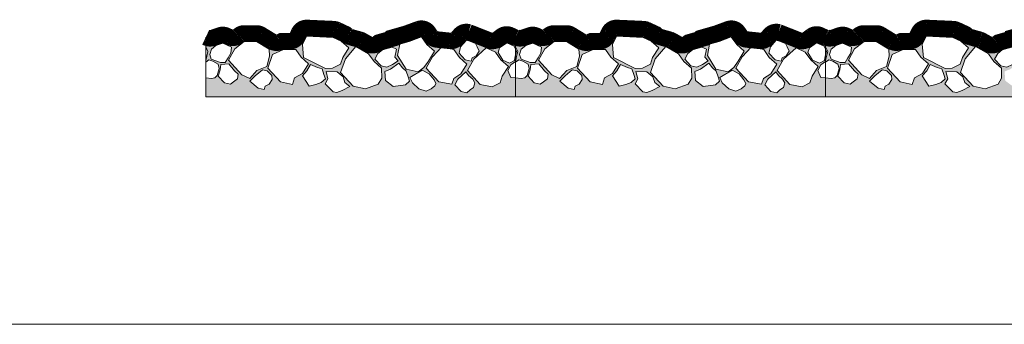
# Model space of a CAD drawing. Units: millimetres. Extents: x 7061 to 22961, y 9125 to 12095.
# Drawn here: x 19047 to 19287, y 10065 to 10139 of the extents above; entities that cross this region are included whole.
import ezdxf

# ---------------------------------------------------------------- set-up
doc = ezdxf.new("R2010")
doc.units = ezdxf.units.MM
doc.layers.add('TN-ТАБЛИЦЫ', color=7, linetype='Continuous', lineweight=40, true_color=0x000000)
doc.layers.add('ТН_Taikor_Наливные полы', color=7, linetype='Continuous', lineweight=0, true_color=0x66856b)

# ---------------------------------------------------------------- blocks, each defined once
blk = doc.blocks.new('*U121')
at = {"ltscale": 100, "true_color": 0x66856b}
h = blk.add_hatch(color=115, dxfattribs=at)
h.dxf.hatch_style = 1
h.paths.add_polyline_path([(75.3, 4.58), (74.15, 4.7), (73.4, 6.41), (74.16, 7.77), (75.3, 8.62), (75.3, 10.19), (75.22, 9.87), (75.02, 8.86), (73.82, 8.2), (72.15, 8.88), (71.04, 10.76), (71.39, 11.87), (73.13, 13.16), (74.95, 12.3), (75.3, 11.51), (75.3, 14.35, -0.015183), (75.19, 14.4), (73.97, 14.97, 0.27482), (71.94, 14.77), (70.83, 13.95, -0.258433), (68.91, 13.7), (63.88, 15.68, 0.290192), (61.82, 15.08), (61.09, 14.26, -0.24221), (59.39, 13.59), (56.14, 13.93, -0.218519), (54.7, 14.78), (54.05, 15.71, 0.341437), (51.72, 16.45), (48.79, 15.37), (45.42, 14.4), (45.37, 14.16), (42.03, 13.2), (41.72, 12.96, -0.301878), (39.51, 12.8), (37.97, 13.67, 0.060441), (37.52, 13.86), (35.14, 14.52, -0.113233), (34.36, 14.95), (34.02, 15.24), (31.82, 16.27, 0.097898), (31.07, 16.45), (24.58, 16.74, 0.301708), (22.68, 15.6), (22.23, 14.65, -0.289713), (20.43, 13.51), (18.42, 13.51), (18.02, 13.33, -0.250363), (16.14, 13.43), (13.38, 15.12, 0.137795), (12.34, 15.41), (9.35, 15.41, 0.165993), (8.13, 14.99), (7.81, 14.75, -0.278086), (5.76, 14.51), (4.97, 14.87, 0.191738), (3.49, 14.94), (1.69, 14.32, -0.194432), (0.19, 14.4), (0, 14.49), (0, 12.18), (0.52, 11.01), (0.22, 9.87), (0.02, 8.86), (0, 8.85), (0, 8.39), (0.78, 8.97), (1.74, 8.63), (3.03, 7.91), (3.29, 6.91), (2.81, 5.15), (2.22, 4.64), (1.36, 4.46), (0, 4.61), (0, 0), (75.3, 0)])
h.paths.add_polyline_path([(69.6, 2.39), (66.66, 3.02), (63.59, 6.36), (65.12, 9.12), (68.16, 11.91), (70.39, 10.87), (71.7, 8.99), (73.53, 7.36), (72.06, 5.01), (71.52, 3.37)], flags=16)
h.paths.add_polyline_path([(65.07, 2.26), (64.24, 1.73), (63.48, 0.99), (62.04, 1.3), (60.53, 2.94), (61.28, 4.3), (63.22, 6.08), (63.87, 5.16), (64.89, 4.29), (65.42, 3.43)], flags=16)
h.paths.add_polyline_path([(64.51, 8.68), (63.07, 8.99), (61.55, 10.63), (61.9, 12.14), (63.32, 13.76), (65.46, 13.14), (65.99, 12.12), (66.44, 11.12), (65.72, 9.96), (64.77, 9.47)], flags=16)
h.paths.add_polyline_path([(62, 5.6), (60.25, 4.46), (59.76, 3.04), (56.6, 3.61), (53.52, 6.95), (55.06, 9.71), (57.25, 12.08), (60.32, 11.47), (61.63, 9.58), (63.47, 7.96)], flags=16)
h.paths.add_polyline_path([(55.94, 3.24), (55.68, 2.65), (54.8, 1.98), (53.54, 1.39), (51.81, 1.98), (50.22, 3.37), (49.63, 4.7), (52.61, 6.45), (54.28, 5.62), (55.47, 4.14)], flags=16)
h.paths.add_polyline_path([(54.09, 8.7), (53.03, 7.15), (51.62, 6.08), (48.68, 6.71), (46.61, 10.08), (47.14, 12.81), (49.42, 13.47), (52.41, 14.57), (53.72, 12.68), (55.55, 11.06)], flags=16)
h.paths.add_polyline_path([(49.54, 3.82), (48.54, 2.92), (45.55, 2.52), (43.68, 3.93), (43.5, 6.17), (44.92, 6.72), (46.91, 8.22), (47.83, 7.07), (48.73, 6.24), (49.19, 4.89)], flags=16)
h.paths.add_polyline_path([(46.79, 8.75), (45.41, 7.87), (44.04, 7.21), (42.59, 7.52), (41.08, 9.16), (41.84, 10.52), (42.95, 11.38), (45.26, 12.05), (46.36, 11.56), (45.97, 9.66)], flags=16)
h.paths.add_polyline_path([(42.79, 4.57), (41.92, 3.1), (38.79, 1.97), (35.86, 2.6), (32.78, 5.94), (33.92, 9.22), (36.46, 12.23), (39.58, 10.46), (40.89, 8.57), (42.73, 6.95)], flags=16)
h.paths.add_polyline_path([(35.03, 2.49), (33.18, 1.53), (31.89, 1.06), (30.92, 1.2), (29.03, 3.16), (29.7, 4.36), (29.22, 6.19), (31.9, 6.09), (33.37, 4.85), (33.83, 3.5)], flags=16)
h.paths.add_polyline_path([(34.75, 11.93), (33.28, 9.57), (32.74, 7.94), (30.82, 6.95), (29.06, 6.85), (23.77, 9.58), (23.52, 12.7), (24.49, 14.74), (30.98, 14.45), (32.92, 13.55)], flags=16)
h.paths.add_polyline_path([(29.06, 4.35), (28.06, 3.45), (26.78, 2.97), (25.12, 2.6), (23.5, 5.08), (24.58, 6.28), (25.45, 7.85), (27.17, 7.14), (28.25, 6.77), (28.71, 5.42)], flags=16)
h.paths.add_polyline_path([(25, 8), (23.53, 5.64), (21.59, 4.65), (21.07, 3.02), (18.13, 3.65), (15.05, 6.99), (16.19, 10.28), (18.86, 11.51), (21.85, 11.51), (23.16, 9.62)], flags=16)
h.paths.add_polyline_path([(16.15, 4.23), (15.43, 3.07), (14.47, 2.58), (14.21, 1.78), (12.77, 2.09), (10.72, 3.84), (12.02, 5.09), (13.75, 6.52), (14.94, 6.31), (16.05, 5.16)], flags=16)
h.paths.add_polyline_path([(15.49, 9.9), (14.85, 7.38), (12.42, 6.39), (10.67, 4.43), (8.8, 5.33), (5.54, 8.89), (7.08, 11.65), (9.35, 13.41), (12.34, 13.41), (15.39, 11.55)], flags=16)
h.paths.add_polyline_path([(7.91, 5.52), (7.72, 4.35), (6.74, 3.68), (5.98, 3.08), (4.54, 3.38), (3.03, 5.03), (3.5, 6.56), (3.66, 7.87), (5.62, 7.99), (7.01, 6.32)], flags=16)
h.paths.add_polyline_path([(6.12, 10.62), (5.45, 9.47), (4.74, 8.33), (3.57, 8.31), (1.34, 9.17), (0.95, 10.25), (1.37, 11.61), (2.48, 12.48), (4.14, 13.05), (6.29, 12.07)], flags=16)
h = blk.add_hatch(color=115, dxfattribs=at)
h.dxf.hatch_style = 1
h.paths.add_polyline_path([(150.6, 4.58), (149.45, 4.7), (148.7, 6.41), (149.46, 7.77), (150.6, 8.62), (150.6, 10.19), (150.52, 9.87), (150.33, 8.86), (149.13, 8.2), (147.45, 8.88), (146.34, 10.76), (146.69, 11.87), (148.43, 13.16), (150.25, 12.3), (150.6, 11.51), (150.6, 14.35, -0.015183), (150.49, 14.4), (149.28, 14.97, 0.27482), (147.24, 14.77), (146.13, 13.95, -0.258433), (144.21, 13.7), (139.18, 15.68, 0.290192), (137.12, 15.08), (136.4, 14.26, -0.24221), (134.69, 13.59), (131.44, 13.93, -0.218519), (130, 14.78), (129.35, 15.71, 0.341437), (127.02, 16.45), (124.1, 15.37), (120.72, 14.4), (120.67, 14.16), (117.33, 13.2), (117.02, 12.96, -0.301878), (114.81, 12.8), (113.27, 13.67, 0.060441), (112.82, 13.86), (110.45, 14.52, -0.113233), (109.66, 14.95), (109.33, 15.24), (107.12, 16.27, 0.097898), (106.37, 16.45), (99.88, 16.74, 0.301708), (97.98, 15.6), (97.54, 14.65, -0.289713), (95.73, 13.51), (93.72, 13.51), (93.33, 13.33, -0.250363), (91.45, 13.43), (88.69, 15.12, 0.137795), (87.64, 15.41), (84.65, 15.41, 0.165993), (83.43, 14.99), (83.11, 14.75, -0.278086), (81.06, 14.51), (80.27, 14.87, 0.191738), (78.79, 14.94), (76.99, 14.32, -0.194432), (75.49, 14.4), (75.3, 14.49), (75.3, 12.18), (75.82, 11.01), (75.52, 9.87), (75.33, 8.86), (75.3, 8.85), (75.3, 8.39), (76.08, 8.97), (77.04, 8.63), (78.33, 7.91), (78.59, 6.91), (78.12, 5.15), (77.53, 4.64), (76.66, 4.46), (75.3, 4.61), (75.3, 0), (150.6, 0)])
h.paths.add_polyline_path([(144.9, 2.39), (141.96, 3.02), (138.89, 6.36), (140.42, 9.12), (143.46, 11.91), (145.69, 10.87), (147, 8.99), (148.83, 7.36), (147.37, 5.01), (146.83, 3.37)], flags=16)
h.paths.add_polyline_path([(140.37, 2.26), (139.54, 1.73), (138.79, 0.99), (137.34, 1.3), (135.83, 2.94), (136.59, 4.3), (138.52, 6.08), (139.17, 5.16), (140.19, 4.29), (140.72, 3.43)], flags=16)
h.paths.add_polyline_path([(139.81, 8.68), (138.37, 8.99), (136.86, 10.63), (137.2, 12.14), (138.62, 13.76), (140.76, 13.14), (141.29, 12.12), (141.74, 11.12), (141.02, 9.96), (140.07, 9.47)], flags=16)
h.paths.add_polyline_path([(137.3, 5.6), (135.55, 4.46), (135.06, 3.04), (131.9, 3.61), (128.83, 6.95), (130.36, 9.71), (132.55, 12.08), (135.63, 11.47), (136.94, 9.58), (138.77, 7.96)], flags=16)
h.paths.add_polyline_path([(131.24, 3.24), (130.98, 2.65), (130.1, 1.98), (128.84, 1.39), (127.12, 1.98), (125.52, 3.37), (124.93, 4.7), (127.91, 6.45), (129.58, 5.62), (130.78, 4.14)], flags=16)
h.paths.add_polyline_path([(129.39, 8.7), (128.33, 7.15), (126.92, 6.08), (123.98, 6.71), (121.91, 10.08), (122.45, 12.81), (124.72, 13.47), (127.71, 14.57), (129.02, 12.68), (130.86, 11.06)], flags=16)
h.paths.add_polyline_path([(124.84, 3.82), (123.84, 2.92), (120.85, 2.52), (118.98, 3.93), (118.81, 6.17), (120.22, 6.72), (122.21, 8.22), (123.13, 7.07), (124.03, 6.24), (124.49, 4.89)], flags=16)
h.paths.add_polyline_path([(122.09, 8.75), (120.71, 7.87), (119.34, 7.21), (117.89, 7.52), (116.38, 9.16), (117.14, 10.52), (118.25, 11.38), (120.56, 12.05), (121.66, 11.56), (121.27, 9.66)], flags=16)
h.paths.add_polyline_path([(118.09, 4.57), (117.22, 3.1), (114.1, 1.97), (111.16, 2.6), (108.08, 5.94), (109.23, 9.22), (111.76, 12.23), (114.88, 10.46), (116.19, 8.57), (118.03, 6.95)], flags=16)
h.paths.add_polyline_path([(110.33, 2.49), (108.48, 1.53), (107.2, 1.06), (106.23, 1.2), (104.33, 3.16), (105, 4.36), (104.52, 6.19), (107.21, 6.09), (108.67, 4.85), (109.13, 3.5)], flags=16)
h.paths.add_polyline_path([(110.06, 11.93), (108.59, 9.57), (108.05, 7.94), (106.12, 6.95), (104.36, 6.85), (99.07, 9.58), (98.82, 12.7), (99.79, 14.74), (106.28, 14.45), (108.22, 13.55)], flags=16)
h.paths.add_polyline_path([(104.36, 4.35), (103.36, 3.45), (102.08, 2.97), (100.42, 2.6), (98.8, 5.08), (99.88, 6.28), (100.75, 7.85), (102.47, 7.14), (103.55, 6.77), (104.02, 5.42)], flags=16)
h.paths.add_polyline_path([(100.3, 8), (98.83, 5.64), (96.89, 4.65), (96.37, 3.02), (93.43, 3.65), (90.36, 6.99), (91.5, 10.28), (94.16, 11.51), (97.15, 11.51), (98.47, 9.62)], flags=16)
h.paths.add_polyline_path([(91.45, 4.23), (90.73, 3.07), (89.77, 2.58), (89.52, 1.78), (88.07, 2.09), (86.02, 3.84), (87.32, 5.09), (89.05, 6.52), (90.24, 6.31), (91.35, 5.16)], flags=16)
h.paths.add_polyline_path([(90.79, 9.9), (90.15, 7.38), (87.72, 6.39), (85.98, 4.43), (84.1, 5.33), (80.84, 8.89), (82.38, 11.65), (84.65, 13.41), (87.64, 13.41), (90.69, 11.55)], flags=16)
h.paths.add_polyline_path([(83.22, 5.52), (83.02, 4.35), (82.04, 3.68), (81.28, 3.08), (79.84, 3.38), (78.33, 5.03), (78.8, 6.56), (78.97, 7.87), (80.92, 7.99), (82.31, 6.32)], flags=16)
h.paths.add_polyline_path([(81.42, 10.62), (80.76, 9.47), (80.04, 8.33), (78.87, 8.31), (76.64, 9.17), (76.26, 10.25), (76.67, 11.61), (77.78, 12.48), (79.44, 13.05), (81.59, 12.07)], flags=16)
h = blk.add_hatch(color=115, dxfattribs=at)
h.dxf.hatch_style = 1
h.paths.add_polyline_path([(225.91, 4.58), (224.75, 4.7), (224.01, 6.41), (224.76, 7.77), (225.91, 8.62), (225.91, 10.19), (225.82, 9.87), (225.63, 8.86), (224.43, 8.2), (222.75, 8.88), (221.64, 10.76), (221.99, 11.87), (223.73, 13.16), (225.55, 12.3), (225.91, 11.51), (225.91, 14.35, -0.015183), (225.79, 14.4), (224.58, 14.97, 0.27482), (222.54, 14.77), (221.43, 13.95, -0.258433), (219.51, 13.7), (214.48, 15.68, 0.290192), (212.43, 15.08), (211.7, 14.26, -0.24221), (209.99, 13.59), (206.74, 13.93, -0.218519), (205.3, 14.78), (204.65, 15.71, 0.341437), (202.32, 16.45), (199.4, 15.37), (196.02, 14.4), (195.98, 14.16), (192.64, 13.2), (192.32, 12.96, -0.301878), (190.11, 12.8), (188.57, 13.67, 0.060441), (188.13, 13.86), (185.75, 14.52, -0.113233), (184.96, 14.95), (184.63, 15.24), (182.42, 16.27, 0.097898), (181.67, 16.45), (175.18, 16.74, 0.301708), (173.29, 15.6), (172.84, 14.65, -0.289713), (171.03, 13.51), (169.03, 13.51), (168.63, 13.33, -0.250363), (166.75, 13.43), (163.99, 15.12, 0.137795), (162.95, 15.41), (159.96, 15.41, 0.165993), (158.73, 14.99), (158.41, 14.75, -0.278086), (156.36, 14.51), (155.57, 14.87, 0.191738), (154.1, 14.94), (152.29, 14.32, -0.194432), (150.79, 14.4), (150.6, 14.49), (150.6, 12.18), (151.13, 11.01), (150.82, 9.87), (150.63, 8.86), (150.6, 8.85), (150.6, 8.39), (151.38, 8.97), (152.35, 8.63), (153.63, 7.91), (153.89, 6.91), (153.42, 5.15), (152.83, 4.64), (151.96, 4.46), (150.6, 4.61), (150.6, 0), (225.91, 0)])
h.paths.add_polyline_path([(220.2, 2.39), (217.27, 3.02), (214.19, 6.36), (215.73, 9.12), (218.76, 11.91), (220.99, 10.87), (222.3, 8.99), (224.14, 7.36), (222.67, 5.01), (222.13, 3.37)], flags=16)
h.paths.add_polyline_path([(215.67, 2.26), (214.84, 1.73), (214.09, 0.99), (212.64, 1.3), (211.13, 2.94), (211.89, 4.3), (213.82, 6.08), (214.47, 5.16), (215.49, 4.29), (216.02, 3.43)], flags=16)
h.paths.add_polyline_path([(215.11, 8.68), (213.67, 8.99), (212.16, 10.63), (212.5, 12.14), (213.93, 13.76), (216.06, 13.14), (216.59, 12.12), (217.05, 11.12), (216.32, 9.96), (215.37, 9.47)], flags=16)
h.paths.add_polyline_path([(212.61, 5.6), (210.86, 4.46), (210.36, 3.04), (207.2, 3.61), (204.13, 6.95), (205.66, 9.71), (207.85, 12.08), (210.93, 11.47), (212.24, 9.58), (214.07, 7.96)], flags=16)
h.paths.add_polyline_path([(206.54, 3.24), (206.28, 2.65), (205.4, 1.98), (204.14, 1.39), (202.42, 1.98), (200.83, 3.37), (200.23, 4.7), (203.21, 6.45), (204.88, 5.62), (206.08, 4.14)], flags=16)
h.paths.add_polyline_path([(204.69, 8.7), (203.63, 7.15), (202.22, 6.08), (199.29, 6.71), (197.21, 10.08), (197.75, 12.81), (200.02, 13.47), (203.01, 14.57), (204.32, 12.68), (206.16, 11.06)], flags=16)
h.paths.add_polyline_path([(200.14, 3.82), (199.14, 2.92), (196.15, 2.52), (194.28, 3.93), (194.11, 6.17), (195.52, 6.72), (197.51, 8.22), (198.43, 7.07), (199.33, 6.24), (199.8, 4.89)], flags=16)
h.paths.add_polyline_path([(197.39, 8.75), (196.01, 7.87), (194.64, 7.21), (193.2, 7.52), (191.69, 9.16), (192.44, 10.52), (193.56, 11.38), (195.87, 12.05), (196.96, 11.56), (196.57, 9.66)], flags=16)
h.paths.add_polyline_path([(193.4, 4.57), (192.52, 3.1), (189.4, 1.97), (186.46, 2.6), (183.39, 5.94), (184.53, 9.22), (187.06, 12.23), (190.19, 10.46), (191.5, 8.57), (193.33, 6.95)], flags=16)
h.paths.add_polyline_path([(185.64, 2.49), (183.78, 1.53), (182.5, 1.06), (181.53, 1.2), (179.63, 3.16), (180.3, 4.36), (179.82, 6.19), (182.51, 6.09), (183.97, 4.85), (184.43, 3.5)], flags=16)
h.paths.add_polyline_path([(185.36, 11.93), (183.89, 9.57), (183.35, 7.94), (181.42, 6.95), (179.66, 6.85), (174.38, 9.58), (174.12, 12.7), (175.09, 14.74), (181.58, 14.45), (183.52, 13.55)], flags=16)
h.paths.add_polyline_path([(179.66, 4.35), (178.67, 3.45), (177.39, 2.97), (175.72, 2.6), (174.1, 5.08), (175.19, 6.28), (176.05, 7.85), (177.77, 7.14), (178.86, 6.77), (179.32, 5.42)], flags=16)
h.paths.add_polyline_path([(175.6, 8), (174.14, 5.64), (172.19, 4.65), (171.67, 3.02), (168.73, 3.65), (165.66, 6.99), (166.8, 10.28), (169.47, 11.51), (172.46, 11.51), (173.77, 9.62)], flags=16)
h.paths.add_polyline_path([(166.75, 4.23), (166.03, 3.07), (165.08, 2.58), (164.82, 1.78), (163.38, 2.09), (161.32, 3.84), (162.62, 5.09), (164.35, 6.52), (165.54, 6.31), (166.65, 5.16)], flags=16)
h.paths.add_polyline_path([(166.09, 9.9), (165.45, 7.38), (163.03, 6.39), (161.28, 4.43), (159.4, 5.33), (156.15, 8.89), (157.68, 11.65), (159.96, 13.41), (162.95, 13.41), (165.99, 11.55)], flags=16)
h.paths.add_polyline_path([(158.52, 5.52), (158.32, 4.35), (157.35, 3.68), (156.59, 3.08), (155.14, 3.38), (153.63, 5.03), (154.1, 6.56), (154.27, 7.87), (156.22, 7.99), (157.62, 6.32)], flags=16)
h.paths.add_polyline_path([(156.73, 10.62), (156.06, 9.47), (155.34, 8.33), (154.17, 8.31), (151.94, 9.17), (151.56, 10.25), (151.97, 11.61), (153.09, 12.48), (154.75, 13.05), (156.89, 12.07)], flags=16)
at = {"color": 115, "true_color": 0x66856b, "const_width": 4}
for points in [[(0, 14.49), (0.19, 14.4, 0.194432), (1.69, 14.32), (3.49, 14.94, -0.191738), (4.97, 14.87), (5.76, 14.51, 0.278086), (7.81, 14.75), (8.13, 14.99, -0.165993), (9.35, 15.41), (12.34, 15.41, -0.137795), (13.38, 15.12), (16.14, 13.43, 0.250363), (18.02, 13.33), (18.42, 13.51), (20.43, 13.51, 0.289713), (22.23, 14.65), (22.68, 15.6, -0.301708), (24.58, 16.74), (31.07, 16.45, -0.097898), (31.82, 16.27), (34.02, 15.24), (34.36, 14.95, 0.113233), (35.14, 14.52), (37.52, 13.86, -0.060441), (37.97, 13.67), (39.51, 12.8, 0.301878), (41.72, 12.96), (42.03, 13.2), (45.37, 14.16), (45.42, 14.4), (48.79, 15.37), (51.72, 16.45, -0.341437), (54.05, 15.71), (54.7, 14.78, 0.218519), (56.14, 13.93), (59.39, 13.59, 0.24221), (61.09, 14.26), (61.82, 15.08, -0.290192), (63.88, 15.68), (68.91, 13.7, 0.258433), (70.83, 13.95), (71.94, 14.77, -0.27482), (73.97, 14.97), (75.19, 14.4, 0.015183), (75.3, 14.35, 0.015183)], [(75.3, 14.49), (75.49, 14.4, 0.194432), (76.99, 14.32), (78.79, 14.94, -0.191738), (80.27, 14.87), (81.06, 14.51, 0.278086), (83.11, 14.75), (83.43, 14.99, -0.165993), (84.65, 15.41), (87.64, 15.41, -0.137795), (88.69, 15.12), (91.45, 13.43, 0.250363), (93.33, 13.33), (93.72, 13.51), (95.73, 13.51, 0.289713), (97.54, 14.65), (97.98, 15.6, -0.301708), (99.88, 16.74), (106.37, 16.45, -0.097898), (107.12, 16.27), (109.33, 15.24), (109.66, 14.95, 0.113233), (110.45, 14.52), (112.82, 13.86, -0.060441), (113.27, 13.67), (114.81, 12.8, 0.301878), (117.02, 12.96), (117.33, 13.2), (120.67, 14.16), (120.72, 14.4), (124.1, 15.37), (127.02, 16.45, -0.341437), (129.35, 15.71), (130, 14.78, 0.218519), (131.44, 13.93), (134.69, 13.59, 0.24221), (136.4, 14.26), (137.12, 15.08, -0.290192), (139.18, 15.68), (144.21, 13.7, 0.258433), (146.13, 13.95), (147.24, 14.77, -0.27482), (149.28, 14.97), (150.49, 14.4, 0.015183), (150.6, 14.35, 0.015183)], [(150.6, 14.49), (150.79, 14.4, 0.194432), (152.29, 14.32), (154.1, 14.94, -0.191738), (155.57, 14.87), (156.36, 14.51, 0.278086), (158.41, 14.75), (158.73, 14.99, -0.165993), (159.96, 15.41), (162.95, 15.41, -0.137795), (163.99, 15.12), (166.75, 13.43, 0.250363), (168.63, 13.33), (169.03, 13.51), (171.03, 13.51, 0.289713), (172.84, 14.65), (173.29, 15.6, -0.301708), (175.18, 16.74), (181.67, 16.45, -0.097898), (182.42, 16.27), (184.63, 15.24), (184.96, 14.95, 0.113233), (185.75, 14.52), (188.13, 13.86, -0.060441), (188.57, 13.67), (190.11, 12.8, 0.301878), (192.32, 12.96), (192.64, 13.2), (195.98, 14.16), (196.02, 14.4), (199.4, 15.37)]]:
    blk.add_lwpolyline(points, format="xyb", dxfattribs=at)
at = {"color": 115, "ltscale": 100, "true_color": 0x66856b}
for points in [[(0, 14.49), (0, 0)], [(75.3, 14.49), (75.3, 0)], [(150.6, 14.49), (150.6, 0)], [(0, 0), (75.3, 0)], [(75.3, 0), (150.6, 0)], [(150.6, 0), (225.91, 0)]]:
    blk.add_lwpolyline(points, dxfattribs=at)
at = {"color": 115, "true_color": 0x66856b}
for points in [[(23.77, 9.58), (23.52, 12.7), (24.49, 14.74), (30.98, 14.45), (32.92, 13.55), (34.75, 11.93), (33.28, 9.57), (32.74, 7.94), (30.82, 6.95), (29.06, 6.85)], [(46.61, 10.08), (47.14, 12.81), (49.42, 13.47), (52.41, 14.57), (53.72, 12.68), (55.55, 11.06), (54.09, 8.7), (53.03, 7.15), (51.62, 6.08), (48.68, 6.71)], [(99.07, 9.58), (98.82, 12.7), (99.79, 14.74), (106.28, 14.45), (108.22, 13.55), (110.06, 11.93), (108.59, 9.57), (108.05, 7.94), (106.12, 6.95), (104.36, 6.85)], [(121.91, 10.08), (122.45, 12.81), (124.72, 13.47), (127.71, 14.57), (129.02, 12.68), (130.86, 11.06), (129.39, 8.7), (128.33, 7.15), (126.92, 6.08), (123.98, 6.71)], [(174.38, 9.58), (174.12, 12.7), (175.09, 14.74), (181.58, 14.45), (183.52, 13.55), (185.36, 11.93), (183.89, 9.57), (183.35, 7.94), (181.42, 6.95), (179.66, 6.85)], [(0.95, 10.25), (1.37, 11.61), (2.48, 12.48), (4.14, 13.05), (6.29, 12.07), (6.12, 10.62), (5.45, 9.47), (4.74, 8.33), (3.57, 8.31), (1.34, 9.17)], [(5.54, 8.89), (7.08, 11.65), (9.35, 13.41), (12.34, 13.41), (15.39, 11.55), (15.49, 9.9), (14.85, 7.38), (12.42, 6.39), (10.67, 4.43), (8.8, 5.33)], [(32.78, 5.94), (33.92, 9.22), (36.46, 12.23), (39.58, 10.46), (40.89, 8.57), (42.73, 6.95), (42.79, 4.57), (41.92, 3.1), (38.79, 1.97), (35.86, 2.6)], [(41.08, 9.16), (41.84, 10.52), (42.95, 11.38), (45.26, 12.05), (46.36, 11.56), (45.97, 9.66), (46.79, 8.75), (45.41, 7.87), (44.04, 7.21), (42.59, 7.52)], [(53.52, 6.95), (55.06, 9.71), (57.25, 12.08), (60.32, 11.47), (61.63, 9.58), (63.47, 7.96), (62, 5.6), (60.25, 4.46), (59.76, 3.04), (56.6, 3.61)], [(61.55, 10.63), (61.9, 12.14), (63.32, 13.76), (65.46, 13.14), (65.99, 12.12), (66.44, 11.12), (65.72, 9.96), (64.77, 9.47), (64.51, 8.68), (63.07, 8.99)], [(71.04, 10.76), (71.39, 11.87), (73.13, 13.16), (73.13, 13.16), (74.95, 12.3), (75.52, 11.01), (75.22, 9.87), (75.02, 8.86), (73.82, 8.2), (72.15, 8.88)], [(76.26, 10.25), (76.67, 11.61), (77.78, 12.48), (79.44, 13.05), (81.59, 12.07), (81.42, 10.62), (80.76, 9.47), (80.04, 8.33), (78.87, 8.31), (76.64, 9.17)], [(80.84, 8.89), (82.38, 11.65), (84.65, 13.41), (87.64, 13.41), (90.69, 11.55), (90.79, 9.9), (90.15, 7.38), (87.72, 6.39), (85.98, 4.43), (84.1, 5.33)], [(108.08, 5.94), (109.23, 9.22), (111.76, 12.23), (114.88, 10.46), (116.19, 8.57), (118.03, 6.95), (118.09, 4.57), (117.22, 3.1), (114.1, 1.97), (111.16, 2.6)], [(116.38, 9.16), (117.14, 10.52), (118.25, 11.38), (120.56, 12.05), (121.66, 11.56), (121.27, 9.66), (122.09, 8.75), (120.71, 7.87), (119.34, 7.21), (117.89, 7.52)], [(128.83, 6.95), (130.36, 9.71), (132.55, 12.08), (135.63, 11.47), (136.94, 9.58), (138.77, 7.96), (137.3, 5.6), (135.55, 4.46), (135.06, 3.04), (131.9, 3.61)], [(136.86, 10.63), (137.2, 12.14), (138.62, 13.76), (140.76, 13.14), (141.29, 12.12), (141.74, 11.12), (141.02, 9.96), (140.07, 9.47), (139.81, 8.68), (138.37, 8.99)], [(146.34, 10.76), (146.69, 11.87), (148.43, 13.16), (148.43, 13.16), (150.25, 12.3), (150.82, 11.01), (150.52, 9.87), (150.33, 8.86), (149.13, 8.2), (147.45, 8.88)], [(151.56, 10.25), (151.97, 11.61), (153.09, 12.48), (154.75, 13.05), (156.89, 12.07), (156.73, 10.62), (156.06, 9.47), (155.34, 8.33), (154.17, 8.31), (151.94, 9.17)], [(156.15, 8.89), (157.68, 11.65), (159.96, 13.41), (162.95, 13.41), (165.99, 11.55), (166.09, 9.9), (165.45, 7.38), (163.03, 6.39), (161.28, 4.43), (159.4, 5.33)], [(183.39, 5.94), (184.53, 9.22), (187.06, 12.23), (190.19, 10.46), (191.5, 8.57), (193.33, 6.95), (193.4, 4.57), (192.52, 3.1), (189.4, 1.97), (186.46, 2.6)], [(191.69, 9.16), (192.44, 10.52), (193.56, 11.38), (195.87, 12.05), (196.96, 11.56), (196.57, 9.66), (197.39, 8.75), (196.01, 7.87), (194.64, 7.21), (193.2, 7.52)], [(15.05, 6.99), (16.19, 10.28), (18.86, 11.51), (21.85, 11.51), (23.16, 9.62), (25, 8), (23.53, 5.64), (21.59, 4.65), (21.07, 3.02), (18.13, 3.65)], [(63.59, 6.36), (65.12, 9.12), (68.16, 11.91), (70.39, 10.87), (71.7, 8.99), (73.53, 7.36), (72.06, 5.01), (71.52, 3.37), (69.6, 2.39), (66.66, 3.02)], [(90.36, 6.99), (91.5, 10.28), (94.16, 11.51), (97.15, 11.51), (98.47, 9.62), (100.3, 8), (98.83, 5.64), (96.89, 4.65), (96.37, 3.02), (93.43, 3.65)], [(138.89, 6.36), (140.42, 9.12), (143.46, 11.91), (145.69, 10.87), (147, 8.99), (148.83, 7.36), (147.37, 5.01), (146.83, 3.37), (144.9, 2.39), (141.96, 3.02)], [(165.66, 6.99), (166.8, 10.28), (169.47, 11.51), (172.46, 11.51), (173.77, 9.62), (175.6, 8), (174.14, 5.64), (172.19, 4.65), (171.67, 3.02), (168.73, 3.65)], [(3.03, 5.03), (3.5, 6.56), (3.66, 7.87), (5.62, 7.99), (7.01, 6.32), (7.91, 5.52), (7.72, 4.35), (6.74, 3.68), (5.98, 3.08), (4.54, 3.38)], [(23.5, 5.08), (24.58, 6.28), (25.45, 7.85), (27.17, 7.14), (28.25, 6.77), (28.71, 5.42), (29.06, 4.35), (28.06, 3.45), (26.78, 2.97), (25.12, 2.6)], [(43.5, 6.17), (44.92, 6.72), (46.91, 8.22), (47.83, 7.07), (48.73, 6.24), (49.19, 4.89), (49.54, 3.82), (48.54, 2.92), (45.55, 2.52), (43.68, 3.93)], [(78.33, 5.03), (78.8, 6.56), (78.97, 7.87), (80.92, 7.99), (82.31, 6.32), (83.22, 5.52), (83.02, 4.35), (82.04, 3.68), (81.28, 3.08), (79.84, 3.38)], [(98.8, 5.08), (99.88, 6.28), (100.75, 7.85), (102.47, 7.14), (103.55, 6.77), (104.02, 5.42), (104.36, 4.35), (103.36, 3.45), (102.08, 2.97), (100.42, 2.6)], [(118.81, 6.17), (120.22, 6.72), (122.21, 8.22), (123.13, 7.07), (124.03, 6.24), (124.49, 4.89), (124.84, 3.82), (123.84, 2.92), (120.85, 2.52), (118.98, 3.93)], [(153.63, 5.03), (154.1, 6.56), (154.27, 7.87), (156.22, 7.99), (157.62, 6.32), (158.52, 5.52), (158.32, 4.35), (157.35, 3.68), (156.59, 3.08), (155.14, 3.38)], [(174.1, 5.08), (175.19, 6.28), (176.05, 7.85), (177.77, 7.14), (178.86, 6.77), (179.32, 5.42), (179.66, 4.35), (178.67, 3.45), (177.39, 2.97), (175.72, 2.6)], [(10.72, 3.84), (12.02, 5.09), (13.75, 6.52), (14.94, 6.31), (16.05, 5.16), (16.15, 4.23), (15.43, 3.07), (14.47, 2.58), (14.21, 1.78), (12.77, 2.09)], [(29.03, 3.16), (29.7, 4.36), (29.22, 6.19), (31.9, 6.09), (33.37, 4.85), (33.83, 3.5), (35.03, 2.49), (33.18, 1.53), (31.89, 1.06), (30.92, 1.2)], [(50.22, 3.37), (49.63, 4.7), (52.61, 6.45), (54.28, 5.62), (55.47, 4.14), (55.94, 3.24), (55.68, 2.65), (54.8, 1.98), (53.54, 1.39), (51.81, 1.98)], [(60.53, 2.94), (61.28, 4.3), (63.22, 6.08), (63.87, 5.16), (64.89, 4.29), (65.42, 3.43), (65.07, 2.26), (64.24, 1.73), (63.48, 0.99), (62.04, 1.3)], [(86.02, 3.84), (87.32, 5.09), (89.05, 6.52), (90.24, 6.31), (91.35, 5.16), (91.45, 4.23), (90.73, 3.07), (89.77, 2.58), (89.52, 1.78), (88.07, 2.09)], [(104.33, 3.16), (105, 4.36), (104.52, 6.19), (107.21, 6.09), (108.67, 4.85), (109.13, 3.5), (110.33, 2.49), (108.48, 1.53), (107.2, 1.06), (106.23, 1.2)], [(125.52, 3.37), (124.93, 4.7), (127.91, 6.45), (129.58, 5.62), (130.78, 4.14), (131.24, 3.24), (130.98, 2.65), (130.1, 1.98), (128.84, 1.39), (127.12, 1.98)], [(135.83, 2.94), (136.59, 4.3), (138.52, 6.08), (139.17, 5.16), (140.19, 4.29), (140.72, 3.43), (140.37, 2.26), (139.54, 1.73), (138.79, 0.99), (137.34, 1.3)], [(161.32, 3.84), (162.62, 5.09), (164.35, 6.52), (165.54, 6.31), (166.65, 5.16), (166.75, 4.23), (166.03, 3.07), (165.08, 2.58), (164.82, 1.78), (163.38, 2.09)], [(179.63, 3.16), (180.3, 4.36), (179.82, 6.19), (182.51, 6.09), (183.97, 4.85), (184.43, 3.5), (185.64, 2.49), (183.78, 1.53), (182.5, 1.06), (181.53, 1.2)]]:
    blk.add_lwpolyline(points, close=True, dxfattribs=at)
for points in [[(0, 12.18), (0.52, 11.01), (0.22, 9.87), (0.02, 8.86), (0, 8.85)], [(75.3, 12.18), (75.82, 11.01), (75.52, 9.87), (75.33, 8.86), (75.3, 8.85)], [(150.6, 12.18), (151.13, 11.01), (150.82, 9.87), (150.63, 8.86), (150.6, 8.85)], [(0, 8.39), (0.78, 8.97), (1.74, 8.63), (3.03, 7.91), (3.29, 6.91), (2.81, 5.15), (2.22, 4.64), (1.36, 4.46), (0, 4.61)], [(75.3, 4.58), (74.15, 4.7), (73.4, 6.41), (74.16, 7.77), (75.3, 8.62)], [(75.3, 8.39), (76.08, 8.97), (77.04, 8.63), (78.33, 7.91), (78.59, 6.91), (78.12, 5.15), (77.53, 4.64), (76.66, 4.46), (75.3, 4.61)], [(150.6, 4.58), (149.45, 4.7), (148.7, 6.41), (149.46, 7.77), (150.6, 8.62)], [(150.6, 8.39), (151.38, 8.97), (152.35, 8.63), (153.63, 7.91), (153.89, 6.91), (153.42, 5.15), (152.83, 4.64), (151.96, 4.46), (150.6, 4.61)]]:
    blk.add_lwpolyline(points, dxfattribs=at)

msp = doc.modelspace()

# ---------------------------------------------------------------- linework, layer by layer
at = {"layer": 'TN-ТАБЛИЦЫ', "lineweight": 20}
msp.add_line((18936.08, 10064.85), (20436.08, 10064.85), dxfattribs=at)

# ---------------------------------------------------------------- block references
at = {"layer": 'ТН_Taikor_Наливные полы', "ltscale": 100}
msp.add_blockref('*U121', (19092.53, 10120.13), dxfattribs=at)

doc.saveas('drawing.dxf')
